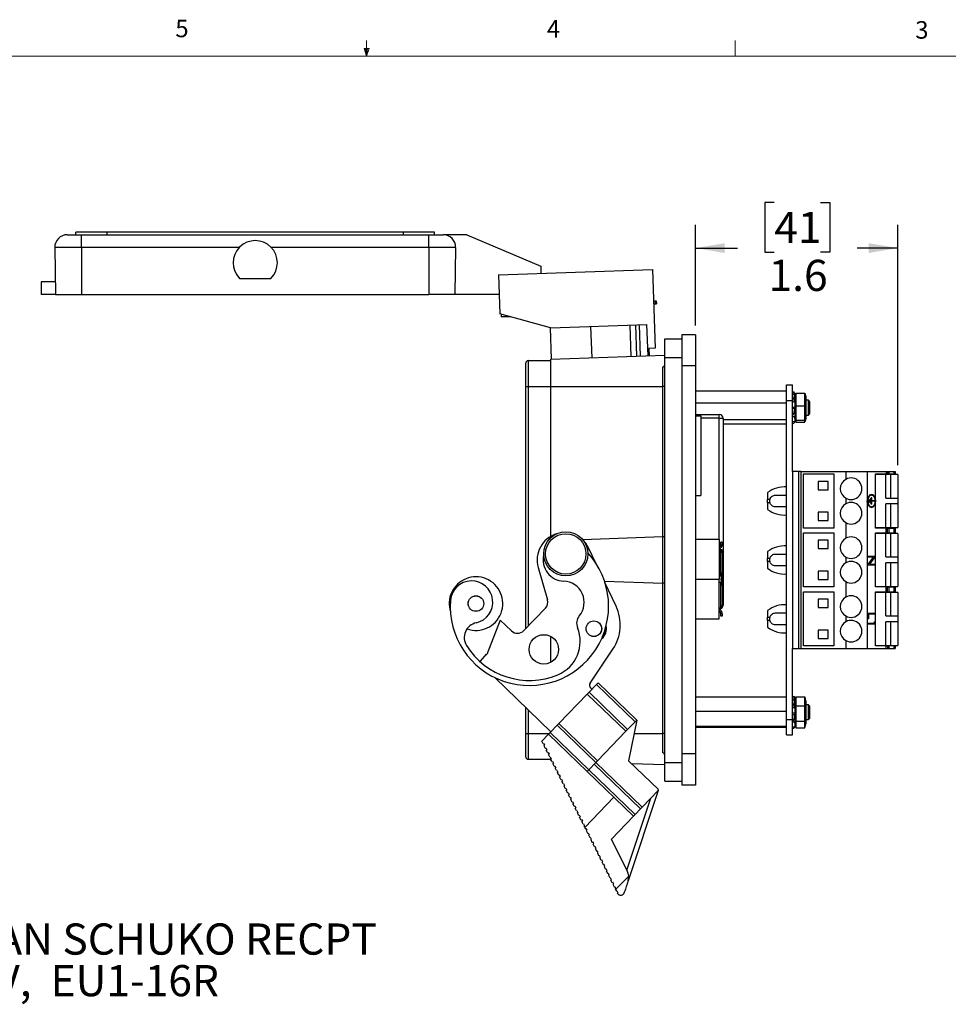
# Model space of a CAD drawing. Units: inches. Extents: x 0.4 to 16.8, y 0.2 to 10.8.
# Drawn here: x 6.6 to 11.6, y 5.6 to 10.8 of the extents above; entities that cross this region are included whole.
import ezdxf

# ---------------------------------------------------------------- set-up
doc = ezdxf.new("R2010")
doc.units = ezdxf.units.IN
doc.header["$MEASUREMENT"] = 0
doc.layers.add('FORMAT', color=7, linetype='Continuous')
doc.styles.add('SLDTEXTSTYLE0', font='TXT', dxfattribs={"width": 0.75})
doc.dimstyles.new('SLDDIMSTYLE3', dxfattribs={"dimtxt": 0.166667, "dimasz": 0.156, "dimexe": 0, "dimexo": 0.0625, "dimgap": 0.041667, "dimtad": 0, "dimtih": 1, "dimtoh": 1, "dimdec": 1, "dimlfac": 1.5, "dimrnd": 1e-09, "dimzin": 12, "dimdsep": 46, "dimtxsty": 'SLDTEXTSTYLE0', "dimsah": 1, "dimcen": 0.09, "dimadec": 0, "dimazin": 3, "dimtfac": 1, "dimtdec": 1, "dimtofl": 0, "dimtmove": 0, "dimatfit": 3, "dimfxl": 0, "dimfrac": 2, "dimtolj": 1, "dimtzin": 12, "dimarcsym": 0})

# ---------------------------------------------------------------- blocks, each defined once
blk = doc.blocks.new('SW_NOTE_5')
at = {"color": 0, "linetype": 'Continuous', "lineweight": 0, "char_height": 0.166667, "attachment_point": 1, "style": 'SLDTEXTSTYLE0'}
for s, insert in [('EUROPEAN SCHUKO RECPT', (0.0228, 0.0748)), ('16A, 250V,  EU1-16R', (0.0228, -0.1474))]:
    blk.add_mtext(s, dxfattribs=dict(at, insert=insert))
blk = doc.blocks.new('_D_7')
at = {"layer": 'FORMAT', "color": 7}
for p, q in [((10.6795, 9.8605), (10.6288, 9.8605)), ((10.6288, 9.8605), (10.6288, 9.5957)), ((10.9258, 9.8605), (10.9765, 9.8605)), ((10.9765, 9.8605), (10.9765, 9.5957)), ((10.2587, 9.204), (10.2587, 9.742)), ((11.3392, 8.4574), (11.3392, 9.742)), ((10.2587, 9.617), (10.4829, 9.617)), ((10.6288, 9.5957), (10.6795, 9.5957)), ((10.9765, 9.5957), (10.9258, 9.5957)), ((11.3392, 9.617), (11.1225, 9.617))]:
    blk.add_line(p, q, dxfattribs=at)
for points in [[(10.2587, 9.617), (10.4147, 9.591), (10.4147, 9.643)], [(11.3392, 9.617), (11.1832, 9.643), (11.1832, 9.591)]]:
    blk.add_solid(points, dxfattribs=at)
at = {"layer": 'FORMAT', "color": 7, "char_height": 0.16667, "attachment_point": 1, "style": 'SLDTEXTSTYLE0'}
for s, insert in [('41', (10.6795, 9.8105)), ('1.6', (10.6488, 9.5545))]:
    blk.add_mtext(s, dxfattribs=dict(at, insert=insert))

msp = doc.modelspace()

# ---------------------------------------------------------------- linework, layer by layer
at = {"color": 7, "linetype": 'Continuous', "lineweight": 18}
for p, q in [((8.501, 10.6421), (8.4878, 10.684)), ((8.5136, 10.684), (8.4878, 10.684)), ((8.494, 10.684), (8.501, 10.6421)), ((8.501, 10.6421), (8.501, 10.7269)), ((8.501, 10.6421), (8.5136, 10.684)), ((8.5059, 10.684), (8.501, 10.6421)), ((10.4698, 10.6421), (10.4698, 10.7269)), ((0.6263, 10.6421), (16.3763, 10.6421))]:
    msp.add_line(p, q, dxfattribs=at)
at = {"color": 7, "linetype": 'Continuous', "lineweight": 25}
for p, q in [((6.9012, 9.6884), (6.9776, 9.6884)), ((6.9472, 9.6884), (6.9472, 9.7017)), ((7.1139, 9.7017), (6.9472, 9.7017)), ((6.9776, 9.6206), (6.9776, 9.6884)), ((6.9776, 9.6884), (8.8336, 9.6884)), ((7.1139, 9.6884), (7.1139, 9.7017)), ((8.6972, 9.7017), (7.1139, 9.7017)), ((8.6972, 9.6884), (8.6972, 9.7017)), ((8.8639, 9.7017), (8.6972, 9.7017)), ((8.8336, 9.6206), (8.8336, 9.6884)), ((8.8336, 9.6884), (8.91, 9.6884)), ((8.8639, 9.6884), (8.8639, 9.7017)), ((9.0364, 9.6884), (8.91, 9.6884)), ((9.0364, 9.6884), (9.4322, 9.5204)), ((6.9776, 9.6206), (6.8345, 9.6206)), ((6.8345, 9.6206), (6.8389, 9.3684)), ((7.8204, 9.6206), (6.9776, 9.6206)), ((6.9776, 9.6206), (6.9776, 9.3684)), ((8.8336, 9.6206), (7.9907, 9.6206)), ((8.9766, 9.6206), (8.8336, 9.6206)), ((8.8336, 9.6206), (8.8336, 9.3684)), ((8.9766, 9.6206), (8.9722, 9.3684)), ((9.2058, 9.4733), (10.0287, 9.502)), ((9.2058, 9.4733), (9.2131, 9.2654)), ((9.4322, 9.5204), (9.4322, 9.4812)), ((10.0287, 9.502), (10.0433, 9.0823)), ((6.7616, 9.4364), (6.7616, 9.3684)), ((6.8377, 9.4364), (6.7616, 9.4364)), ((7.8216, 9.4551), (7.9896, 9.4551)), ((6.8389, 9.3684), (6.7616, 9.3684)), ((6.8389, 9.3684), (6.9776, 9.3684)), ((6.9776, 9.3684), (8.8336, 9.3684)), ((8.9722, 9.3684), (8.8336, 9.3684)), ((9.2095, 9.3684), (8.9722, 9.3684)), ((10.0345, 9.3354), (10.0422, 9.3357)), ((10.0351, 9.3188), (10.0427, 9.319)), ((10.0422, 9.3357), (10.0488, 9.3359)), ((10.0422, 9.3357), (10.0427, 9.319)), ((10.0427, 9.319), (10.0494, 9.3193)), ((10.0488, 9.3359), (10.0494, 9.3193)), ((9.4832, 9.1908), (9.2131, 9.2654)), ((9.2202, 9.2634), (9.2202, 9.2504)), ((9.2674, 9.2504), (9.2202, 9.2504)), ((9.4832, 9.1908), (9.9989, 9.2088)), ((9.9376, 9.2066), (9.9435, 9.0387)), ((9.9648, 9.0395), (9.9589, 9.2074)), ((10.0048, 9.0409), (9.9989, 9.2088)), ((9.4891, 9.0229), (9.4832, 9.1908)), ((9.7056, 9.0304), (9.6997, 9.1983)), ((9.9153, 9.0378), (9.9095, 9.2057)), ((10.0941, 9.0323), (10.0941, 9.1323)), ((10.0941, 9.1323), (10.1851, 9.1323)), ((10.2587, 9.154), (10.1851, 9.154)), ((10.1851, 9.154), (10.1851, 8.9873)), ((10.2587, 9.154), (10.2587, 8.9873)), ((10.0433, 9.0823), (10.0087, 9.081)), ((10.0087, 9.081), (10.0101, 9.0411)), ((9.3514, 8.8773), (9.3514, 9.0024)), ((9.3648, 9.0157), (9.3648, 8.8773)), ((9.3648, 9.0157), (9.4848, 9.0157)), ((9.4848, 9.0227), (10.0941, 9.044)), ((9.4848, 8.8773), (9.4848, 9.0227)), ((10.0941, 6.869), (10.0941, 9.0323)), ((10.0844, 8.8773), (10.0844, 8.9819)), ((10.2587, 8.9873), (10.1851, 8.9873)), ((10.1851, 8.9873), (10.1851, 6.914)), ((10.2587, 8.9873), (10.2587, 6.914)), ((9.3514, 8.8773), (9.3648, 8.8773)), ((9.3514, 7.5839), (9.3514, 8.8773)), ((9.3648, 8.8773), (9.4848, 8.8773)), ((9.4848, 8.8773), (10.0844, 8.8773)), ((9.4848, 8.0765), (9.4848, 8.8773)), ((10.0844, 8.0753), (10.0844, 8.8773)), ((10.0941, 8.8773), (10.0844, 8.8773)), ((10.7455, 8.8522), (10.2587, 8.8522)), ((10.7455, 8.8857), (10.7775, 8.8857)), ((10.7455, 8.8023), (10.7455, 8.8857)), ((10.7775, 8.8023), (10.7775, 8.8857)), ((10.7775, 8.851), (10.7835, 8.848)), ((10.7856, 8.8355), (10.7835, 8.848)), ((10.7895, 8.8355), (10.7895, 8.8394)), ((10.7953, 8.8412), (10.7953, 8.7749)), ((10.7953, 8.8412), (10.843, 8.8412)), ((10.7953, 8.8371), (10.7953, 8.8412)), ((10.843, 8.7749), (10.843, 8.8412)), ((10.843, 8.8412), (10.843, 8.8371)), ((10.7455, 8.7879), (10.2587, 8.7879)), ((10.7455, 7.099), (10.7455, 8.8023)), ((10.7455, 8.8023), (10.7775, 8.8023)), ((10.7895, 8.8355), (10.7775, 8.8355)), ((10.7775, 8.8097), (10.7835, 8.8164)), ((10.7775, 8.4231), (10.7775, 8.8023)), ((10.7879, 8.7967), (10.7835, 8.8164)), ((10.7895, 8.8157), (10.7895, 8.8355)), ((10.7895, 8.826), (10.7895, 8.7027)), ((10.7895, 8.8157), (10.7895, 8.766)), ((10.8488, 8.826), (10.8457, 8.8378)), ((10.8488, 8.826), (10.8488, 8.7027)), ((10.8628, 8.8037), (10.8488, 8.8037)), ((10.8702, 8.7963), (10.8628, 8.8037)), ((10.8628, 8.7922), (10.8628, 8.8037)), ((10.8628, 8.725), (10.8628, 8.7922)), ((10.8702, 8.787), (10.8702, 8.7963)), ((10.8702, 8.7323), (10.8702, 8.787)), ((10.7895, 8.766), (10.7775, 8.766)), ((10.7895, 8.7603), (10.7775, 8.7603)), ((10.7801, 8.7273), (10.7848, 8.7344)), ((10.7879, 8.7385), (10.7835, 8.7328)), ((10.7895, 8.766), (10.7895, 8.7603)), ((10.7895, 8.7603), (10.7895, 8.7147)), ((10.7953, 8.7749), (10.7953, 8.6981)), ((10.7953, 8.7749), (10.843, 8.7749)), ((10.843, 8.6981), (10.843, 8.7749)), ((10.2587, 8.7284), (10.3852, 8.7284)), ((10.2587, 8.7206), (10.2874, 8.7206)), ((10.2874, 8.7206), (10.2874, 8.2952)), ((10.3852, 8.7075), (10.3852, 8.7284)), ((10.3852, 8.7075), (10.4061, 8.7075)), ((10.4061, 8.7075), (10.4061, 7.8512)), ((10.7455, 8.7001), (10.4061, 8.7001)), ((10.7775, 8.723), (10.7835, 8.7328)), ((10.7895, 8.7147), (10.7775, 8.7147)), ((10.7895, 8.6892), (10.7775, 8.6892)), ((10.7775, 8.6776), (10.7835, 8.6806)), ((10.7895, 8.7147), (10.7895, 8.6892)), ((10.7895, 8.7027), (10.7927, 8.6908)), ((10.7953, 8.6981), (10.843, 8.6981)), ((10.7953, 8.6981), (10.7953, 8.6874)), ((10.7953, 8.6874), (10.843, 8.6874)), ((10.843, 8.6874), (10.843, 8.6981)), ((10.8457, 8.6908), (10.8488, 8.7027)), ((10.8488, 8.725), (10.8628, 8.725)), ((10.8628, 8.725), (10.8702, 8.7323)), ((10.7455, 8.6765), (10.4061, 8.6765)), ((10.7775, 8.4231), (10.7775, 7.4782)), ((10.809, 8.4231), (10.7775, 8.4231)), ((10.809, 8.4231), (10.809, 7.4782)), ((10.8221, 8.4231), (10.809, 8.4231)), ((10.8221, 8.4231), (10.8221, 7.4782)), ((10.8221, 8.4231), (11.061, 8.4231)), ((11.061, 8.4231), (11.061, 8.3813)), ((11.061, 8.4231), (11.1764, 8.4231)), ((11.1764, 8.4231), (11.1764, 8.2656)), ((11.1764, 8.4231), (11.2779, 8.4231)), ((11.2779, 8.4231), (11.2779, 8.41)), ((11.2779, 8.4231), (11.284, 8.4231)), ((11.284, 8.4231), (11.284, 8.41)), ((11.284, 8.4231), (11.2917, 8.4231)), ((11.2917, 8.4231), (11.2917, 8.41)), ((11.2917, 8.4231), (11.3184, 8.4231)), ((11.3184, 8.4231), (11.3184, 8.41)), ((11.3184, 8.4231), (11.326, 8.4231)), ((11.326, 8.4231), (11.326, 8.41)), ((10.8352, 8.1213), (10.8352, 8.41)), ((10.8352, 8.41), (10.998, 8.41)), ((10.9665, 8.3706), (10.914, 8.3706)), ((10.914, 8.3706), (10.914, 8.326)), ((10.9665, 8.326), (10.9665, 8.3706)), ((10.998, 8.41), (10.998, 8.1213)), ((11.2211, 8.41), (11.2779, 8.41)), ((11.2211, 8.2709), (11.2211, 8.41)), ((11.2762, 8.4074), (11.2211, 8.4074)), ((11.2762, 8.2814), (11.2762, 8.4074)), ((11.3024, 8.4074), (11.2762, 8.4074)), ((11.2779, 8.41), (11.284, 8.41)), ((11.284, 8.41), (11.284, 8.4074)), ((11.284, 8.41), (11.2917, 8.41)), ((11.2917, 8.41), (11.3184, 8.41)), ((11.293, 8.41), (11.293, 8.4074)), ((11.3024, 8.2814), (11.3024, 8.4074)), ((11.3392, 8.4074), (11.3024, 8.4074)), ((11.3184, 8.41), (11.326, 8.41)), ((11.3392, 8.4074), (11.3392, 8.2814)), ((10.914, 8.326), (10.9665, 8.326)), ((10.2587, 8.2952), (10.2874, 8.2952)), ((10.6436, 8.3103), (10.6436, 8.2748)), ((10.6436, 8.2748), (10.6555, 8.2748)), ((10.6436, 8.2564), (10.6436, 8.2748)), ((11.061, 8.2812), (11.061, 8.25)), ((11.1764, 8.2656), (11.1764, 7.4782)), ((11.1872, 8.2611), (11.1872, 8.2701)), ((11.1875, 8.2701), (11.1872, 8.2701)), ((11.1875, 8.2611), (11.1872, 8.2611)), ((11.1875, 8.2611), (11.1875, 8.2701)), ((11.1896, 8.2701), (11.1875, 8.2701)), ((11.1896, 8.2611), (11.1875, 8.2611)), ((11.1896, 8.2611), (11.1896, 8.2701)), ((11.1919, 8.2559), (11.1919, 8.2754)), ((11.1922, 8.2754), (11.1919, 8.2754)), ((11.1922, 8.2559), (11.1922, 8.2754)), ((11.1943, 8.2754), (11.1922, 8.2754)), ((11.1943, 8.2559), (11.1943, 8.2754)), ((11.1975, 8.2479), (11.1975, 8.2834)), ((11.1978, 8.2834), (11.1975, 8.2834)), ((11.1999, 8.2834), (11.1978, 8.2834)), ((11.1978, 8.2479), (11.1978, 8.2834)), ((11.199, 8.3003), (11.1987, 8.3003)), ((11.1999, 8.2479), (11.1999, 8.2834)), ((11.2019, 8.264), (11.2019, 8.2673)), ((11.2022, 8.2673), (11.2019, 8.2673)), ((11.2022, 8.264), (11.2019, 8.264)), ((11.2022, 8.264), (11.2022, 8.2673)), ((11.2139, 8.2673), (11.2022, 8.2673)), ((11.2139, 8.264), (11.2022, 8.264)), ((11.2139, 8.264), (11.2139, 8.2673)), ((11.2211, 8.1213), (11.2211, 8.2604)), ((11.2762, 8.2814), (11.3024, 8.2814)), ((11.3024, 8.2814), (11.3392, 8.2814)), ((11.3392, 8.2814), (11.3392, 8.2499)), ((10.6436, 8.2564), (10.6436, 8.221)), ((10.6555, 8.2564), (10.6436, 8.2564)), ((11.1922, 8.2559), (11.1919, 8.2559)), ((11.1943, 8.2559), (11.1922, 8.2559)), ((11.1978, 8.2479), (11.1975, 8.2479)), ((11.1999, 8.2479), (11.1978, 8.2479)), ((11.1987, 8.2309), (11.199, 8.2309)), ((11.2762, 8.1239), (11.2762, 8.2499)), ((11.3024, 8.2499), (11.2762, 8.2499)), ((11.3024, 8.1239), (11.3024, 8.2499)), ((11.3392, 8.2499), (11.3024, 8.2499)), ((11.3392, 8.2499), (11.3392, 8.1239)), ((10.9665, 8.2053), (10.914, 8.2053)), ((10.914, 8.2053), (10.914, 8.1606)), ((10.914, 8.1606), (10.9665, 8.1606)), ((10.9665, 8.1606), (10.9665, 8.2053)), ((10.998, 8.1213), (10.8352, 8.1213)), ((11.061, 8.15), (11.061, 8.0663)), ((11.2211, 8.1239), (11.2762, 8.1239)), ((11.2779, 8.1213), (11.2211, 8.1213)), ((11.2762, 8.1239), (11.3024, 8.1239)), ((11.2779, 8.095), (11.2779, 8.1213)), ((11.2779, 8.1213), (11.284, 8.1213)), ((11.284, 8.1239), (11.284, 8.1213)), ((11.284, 8.095), (11.284, 8.1213)), ((11.284, 8.1213), (11.2917, 8.1213)), ((11.2917, 8.1213), (11.2917, 8.095)), ((11.2917, 8.1213), (11.3184, 8.1213)), ((11.293, 8.1239), (11.293, 8.1213)), ((11.3024, 8.1239), (11.3392, 8.1239)), ((11.3184, 8.1213), (11.3184, 8.095)), ((11.3184, 8.1213), (11.326, 8.1213)), ((11.326, 8.1213), (11.326, 8.095)), ((9.6543, 8.0603), (10.0844, 8.0753)), ((10.0844, 8.0753), (10.0941, 8.0757)), ((10.0844, 7.826), (10.0844, 8.0753)), ((10.3856, 8.0599), (10.2587, 8.0599)), ((10.3856, 8.0599), (10.3856, 7.8482)), ((10.8352, 7.8063), (10.8352, 8.095)), ((10.8352, 8.095), (10.998, 8.095)), ((10.9665, 8.0557), (10.914, 8.0557)), ((10.914, 8.0557), (10.914, 8.011)), ((10.9665, 8.011), (10.9665, 8.0557)), ((10.998, 8.095), (10.998, 7.8063)), ((11.2211, 8.095), (11.2779, 8.095)), ((11.2211, 7.8063), (11.2211, 8.095)), ((11.2762, 8.0924), (11.2211, 8.0924)), ((11.2762, 7.9664), (11.2762, 8.0924)), ((11.3024, 8.0924), (11.2762, 8.0924)), ((11.2779, 8.095), (11.284, 8.095)), ((11.284, 8.095), (11.284, 8.0924)), ((11.284, 8.095), (11.2917, 8.095)), ((11.2917, 8.095), (11.3184, 8.095)), ((11.293, 8.095), (11.293, 8.0924)), ((11.3024, 7.9664), (11.3024, 8.0924)), ((11.3392, 8.0924), (11.3024, 8.0924)), ((11.3184, 8.095), (11.326, 8.095)), ((11.3392, 8.0924), (11.3392, 7.9664)), ((9.7263, 7.9329), (9.689, 8.0124)), ((10.393, 8.0044), (10.3856, 8.0044)), ((10.393, 8.0333), (10.393, 8.0464)), ((10.4009, 8.0464), (10.393, 8.0464)), ((10.393, 8.028), (10.393, 8.0333)), ((10.4009, 8.0333), (10.393, 8.0333)), ((10.393, 7.9913), (10.393, 8.0044)), ((10.4009, 8.0044), (10.393, 8.0044)), ((10.4009, 8.0464), (10.4009, 8.0333)), ((10.4009, 8.028), (10.4009, 8.0333)), ((10.4009, 7.9913), (10.4009, 8.0044)), ((10.914, 8.011), (10.9665, 8.011)), ((10.393, 7.8797), (10.393, 7.9913)), ((10.4009, 7.9913), (10.393, 7.9913)), ((10.4009, 7.9913), (10.4009, 7.8797)), ((10.6436, 7.9953), (10.6436, 7.9599)), ((10.6436, 7.9599), (10.6555, 7.9599)), ((10.6436, 7.9415), (10.6436, 7.9599)), ((11.061, 7.9663), (11.061, 7.9351)), ((11.1786, 7.9652), (11.1786, 7.9708)), ((11.1788, 7.9708), (11.1786, 7.9708)), ((11.1786, 7.924), (11.2101, 7.9652)), ((11.1788, 7.9652), (11.1786, 7.9652)), ((11.1788, 7.9652), (11.1788, 7.9708)), ((11.1788, 7.9708), (11.219, 7.9708)), ((11.1788, 7.924), (11.2104, 7.9652)), ((11.2104, 7.9652), (11.1788, 7.9652)), ((11.219, 7.9696), (11.1874, 7.9283)), ((11.219, 7.9708), (11.219, 7.9696)), ((11.2762, 7.9664), (11.3024, 7.9664)), ((11.3024, 7.9664), (11.3392, 7.9664)), ((11.3392, 7.9664), (11.3392, 7.9349)), ((9.4178, 7.9103), (9.4676, 7.7379)), ((10.6436, 7.9415), (10.6436, 7.9061)), ((10.6555, 7.9415), (10.6436, 7.9415)), ((11.1786, 7.9227), (11.1786, 7.924)), ((11.1788, 7.924), (11.1786, 7.924)), ((11.1788, 7.9227), (11.1786, 7.9227)), ((11.1788, 7.9227), (11.1788, 7.924)), ((11.219, 7.9227), (11.1788, 7.9227)), ((11.1874, 7.9283), (11.219, 7.9283)), ((11.219, 7.9283), (11.219, 7.9227)), ((11.2762, 7.8089), (11.2762, 7.9349)), ((11.3024, 7.9349), (11.2762, 7.9349)), ((11.3024, 7.8089), (11.3024, 7.9349)), ((11.3392, 7.9349), (11.3024, 7.9349)), ((11.3392, 7.9349), (11.3392, 7.8089)), ((10.2587, 7.8482), (10.3856, 7.8482)), ((10.3856, 7.8666), (10.393, 7.8666)), ((10.3856, 7.6366), (10.3856, 7.8482)), ((10.4009, 7.8797), (10.393, 7.8797)), ((10.393, 7.8666), (10.393, 7.8797)), ((10.393, 7.8666), (10.4009, 7.8666)), ((10.3948, 7.8666), (10.3948, 7.8299)), ((10.3952, 7.8514), (10.3948, 7.8514)), ((10.3952, 7.8429), (10.3948, 7.8429)), ((10.3952, 7.8429), (10.3952, 7.8514)), ((10.4009, 7.8485), (10.3952, 7.8485)), ((10.3952, 7.848), (10.4009, 7.848)), ((10.4009, 7.8666), (10.4009, 7.8797)), ((10.4009, 7.8666), (10.4009, 7.8485)), ((10.4009, 7.848), (10.4009, 7.8299)), ((10.4061, 7.8512), (10.4061, 7.7088)), ((10.9665, 7.8903), (10.914, 7.8903)), ((10.914, 7.8903), (10.914, 7.8457)), ((10.914, 7.8457), (10.9665, 7.8457)), ((10.9665, 7.8457), (10.9665, 7.8903)), ((9.7724, 7.8369), (10.0844, 7.826)), ((9.8342, 7.7031), (9.7746, 7.83)), ((10.0941, 7.8257), (10.0844, 7.826)), ((10.0844, 7.024), (10.0844, 7.826)), ((10.393, 7.8299), (10.3856, 7.8299)), ((10.4009, 7.8299), (10.393, 7.8299)), ((10.393, 7.8167), (10.393, 7.8299)), ((10.393, 7.7052), (10.393, 7.8167)), ((10.4009, 7.8167), (10.393, 7.8167)), ((10.4009, 7.8167), (10.4009, 7.8299)), ((10.4009, 7.8167), (10.4009, 7.7052)), ((10.998, 7.8063), (10.8352, 7.8063)), ((11.061, 7.8351), (11.061, 7.7513)), ((11.2211, 7.8089), (11.2762, 7.8089)), ((11.2779, 7.8063), (11.2211, 7.8063)), ((11.2762, 7.8089), (11.3024, 7.8089)), ((11.2779, 7.7801), (11.2779, 7.8063)), ((11.2779, 7.8063), (11.284, 7.8063)), ((11.284, 7.8089), (11.284, 7.8063)), ((11.284, 7.7801), (11.284, 7.8063)), ((11.284, 7.8063), (11.2917, 7.8063)), ((11.2917, 7.8063), (11.2917, 7.7801)), ((11.2917, 7.8063), (11.3184, 7.8063)), ((11.293, 7.8089), (11.293, 7.8063)), ((11.3024, 7.8089), (11.3392, 7.8089)), ((11.3184, 7.8063), (11.3184, 7.7801)), ((11.3184, 7.8063), (11.326, 7.8063)), ((11.326, 7.8063), (11.326, 7.7801)), ((10.8352, 7.4914), (10.8352, 7.7801)), ((10.8352, 7.7801), (10.998, 7.7801)), ((10.9665, 7.7407), (10.914, 7.7407)), ((10.914, 7.7407), (10.914, 7.6961)), ((10.9665, 7.6961), (10.9665, 7.7407)), ((10.998, 7.7801), (10.998, 7.4914)), ((11.2211, 7.7801), (11.2779, 7.7801)), ((11.2211, 7.4914), (11.2211, 7.7801)), ((11.2762, 7.7774), (11.2211, 7.7774)), ((11.2762, 7.6515), (11.2762, 7.7774)), ((11.3024, 7.7774), (11.2762, 7.7774)), ((11.2779, 7.7801), (11.284, 7.7801)), ((11.284, 7.7801), (11.284, 7.7774)), ((11.284, 7.7801), (11.2917, 7.7801)), ((11.2917, 7.7801), (11.3184, 7.7801)), ((11.293, 7.7801), (11.293, 7.7774)), ((11.3024, 7.6515), (11.3024, 7.7774)), ((11.3392, 7.7774), (11.3024, 7.7774)), ((11.3184, 7.7801), (11.326, 7.7801)), ((11.3392, 7.7774), (11.3392, 7.6515)), ((9.4564, 7.6925), (9.3408, 7.5729)), ((10.393, 7.6921), (10.3856, 7.6921)), ((10.4009, 7.7052), (10.393, 7.7052)), ((10.393, 7.6921), (10.393, 7.7052)), ((10.4009, 7.6921), (10.393, 7.6921)), ((10.4009, 7.6921), (10.4009, 7.7052)), ((10.914, 7.6961), (10.9665, 7.6961)), ((9.2154, 7.6291), (9.1428, 7.4456)), ((9.2748, 7.5717), (9.2154, 7.6291)), ((10.2587, 7.6366), (10.3856, 7.6366)), ((10.393, 7.6632), (10.393, 7.6685)), ((10.393, 7.6501), (10.393, 7.6632)), ((10.4009, 7.6632), (10.393, 7.6632)), ((10.4009, 7.6501), (10.393, 7.6501)), ((10.4009, 7.6632), (10.4009, 7.6685)), ((10.4009, 7.6632), (10.4009, 7.6501)), ((10.6436, 7.6803), (10.6436, 7.6449)), ((10.6436, 7.6449), (10.6555, 7.6449)), ((10.6436, 7.6265), (10.6436, 7.6449)), ((11.061, 7.6513), (11.061, 7.6201)), ((11.1786, 7.6368), (11.1786, 7.6664)), ((11.1788, 7.6664), (11.1786, 7.6664)), ((11.1788, 7.6368), (11.1786, 7.6368)), ((11.1788, 7.6368), (11.1788, 7.6664)), ((11.1788, 7.6664), (11.219, 7.6664)), ((11.183, 7.6368), (11.1788, 7.6368)), ((11.219, 7.6608), (11.183, 7.6608)), ((11.183, 7.6608), (11.183, 7.6368)), ((11.219, 7.6664), (11.219, 7.6608)), ((11.2762, 7.6515), (11.3024, 7.6515)), ((11.3024, 7.6515), (11.3392, 7.6515)), ((11.3392, 7.6515), (11.3392, 7.62)), ((10.6436, 7.6265), (10.6436, 7.5911)), ((10.6555, 7.6265), (10.6436, 7.6265)), ((11.1786, 7.6071), (11.1786, 7.6127)), ((11.1788, 7.6127), (11.1786, 7.6127)), ((11.1788, 7.6071), (11.1786, 7.6071)), ((11.1788, 7.6071), (11.1788, 7.6127)), ((11.1788, 7.6127), (11.2149, 7.6127)), ((11.219, 7.6071), (11.1788, 7.6071)), ((11.2146, 7.6127), (11.2146, 7.6223)), ((11.2149, 7.6223), (11.2146, 7.6223)), ((11.2149, 7.6127), (11.2149, 7.6223)), ((11.2149, 7.6223), (11.219, 7.6187)), ((11.219, 7.6187), (11.219, 7.6071)), ((11.2762, 7.494), (11.2762, 7.62)), ((11.3024, 7.62), (11.2762, 7.62)), ((11.3024, 7.494), (11.3024, 7.62)), ((11.3392, 7.62), (11.3024, 7.62)), ((11.3392, 7.62), (11.3392, 7.494)), ((9.4848, 7.4031), (9.4848, 7.5421)), ((10.9665, 7.5753), (10.914, 7.5753)), ((10.914, 7.5753), (10.914, 7.5307)), ((10.914, 7.5307), (10.9665, 7.5307)), ((10.9665, 7.5307), (10.9665, 7.5753)), ((9.6949, 7.2931), (9.8165, 7.4735)), ((10.7775, 7.4782), (10.809, 7.4782)), ((10.7775, 7.099), (10.7775, 7.4782)), ((10.809, 7.4782), (10.8221, 7.4782)), ((10.8221, 7.4782), (11.061, 7.4782)), ((10.998, 7.4914), (10.8352, 7.4914)), ((11.061, 7.5201), (11.061, 7.4782)), ((11.061, 7.4782), (11.1764, 7.4782)), ((11.1764, 7.4782), (11.2779, 7.4782)), ((11.2211, 7.494), (11.2762, 7.494)), ((11.2779, 7.4914), (11.2211, 7.4914)), ((11.2762, 7.494), (11.3024, 7.494)), ((11.2779, 7.4782), (11.2779, 7.4914)), ((11.284, 7.4914), (11.2779, 7.4914)), ((11.2779, 7.4782), (11.284, 7.4782)), ((11.284, 7.494), (11.284, 7.4914)), ((11.284, 7.4914), (11.284, 7.4782)), ((11.284, 7.4914), (11.2917, 7.4914)), ((11.284, 7.4782), (11.2917, 7.4782)), ((11.2917, 7.4914), (11.2917, 7.4782)), ((11.3184, 7.4914), (11.2917, 7.4914)), ((11.2917, 7.4782), (11.3184, 7.4782)), ((11.293, 7.494), (11.293, 7.4914)), ((11.3024, 7.494), (11.3392, 7.494)), ((11.3184, 7.4914), (11.3184, 7.4782)), ((11.326, 7.4914), (11.3184, 7.4914)), ((11.3184, 7.4782), (11.326, 7.4782)), ((11.326, 7.4914), (11.326, 7.4782)), ((9.1392, 7.4466), (9.1082, 7.4105)), ((9.1407, 7.4451), (9.1392, 7.4466)), ((9.1861, 7.3222), (9.4857, 7.0329)), ((9.6895, 7.2439), (9.7289, 7.2847)), ((9.7052, 7.2602), (9.6976, 7.2675)), ((9.7289, 7.2847), (9.7381, 7.2942)), ((9.9351, 7.0855), (9.7289, 7.2847)), ((9.7381, 7.2942), (9.9443, 7.0951)), ((9.6802, 7.2343), (9.5283, 7.077)), ((9.6802, 7.2343), (9.6895, 7.2439)), ((9.8864, 7.0352), (9.6802, 7.2343)), ((9.6895, 7.2439), (9.8957, 7.0448)), ((10.7455, 7.2179), (10.2587, 7.2179)), ((10.7775, 7.2234), (10.7835, 7.2215)), ((10.7868, 7.2019), (10.7835, 7.2215)), ((10.7943, 7.2168), (10.7895, 7.1987)), ((10.7895, 7.2019), (10.7895, 7.2164)), ((10.7953, 7.2165), (10.7953, 7.22)), ((10.7953, 7.22), (10.7953, 7.1718)), ((10.7953, 7.22), (10.843, 7.22)), ((10.843, 7.1718), (10.843, 7.22)), ((10.843, 7.22), (10.843, 7.2165)), ((10.8488, 7.1987), (10.844, 7.2168)), ((9.3514, 7.024), (9.3514, 7.1626)), ((10.7895, 7.2019), (10.7775, 7.2019)), ((10.7775, 7.1728), (10.7835, 7.1804)), ((10.7879, 7.1631), (10.7835, 7.1804)), ((10.7895, 7.1845), (10.7895, 7.2019)), ((10.7895, 7.1987), (10.7895, 7.0754)), ((10.7895, 7.1845), (10.7895, 7.1314)), ((10.7953, 7.1718), (10.7953, 7.0889)), ((10.7953, 7.1718), (10.843, 7.1718)), ((10.843, 7.0889), (10.843, 7.1718)), ((10.8488, 7.1987), (10.8488, 7.0754)), ((10.8628, 7.1764), (10.8488, 7.1764)), ((10.8702, 7.169), (10.8628, 7.1764)), ((10.8628, 7.1584), (10.8628, 7.1764)), ((10.8628, 7.0977), (10.8628, 7.1584)), ((10.8702, 7.1544), (10.8702, 7.169)), ((10.7455, 7.1416), (10.2587, 7.1416)), ((10.7895, 7.1314), (10.7775, 7.1314)), ((10.7895, 7.1225), (10.7775, 7.1225)), ((10.7879, 7.1048), (10.7835, 7.0959)), ((10.7895, 7.1314), (10.7895, 7.1225)), ((10.7895, 7.1195), (10.7895, 7.0839)), ((10.8628, 7.0977), (10.8702, 7.105)), ((10.8702, 7.105), (10.8702, 7.1544)), ((9.482, 7.029), (9.5191, 7.0674)), ((9.5191, 7.0674), (9.5283, 7.077)), ((9.7253, 6.8683), (9.5191, 7.0674)), ((9.7345, 6.8779), (9.5283, 7.077)), ((9.8957, 7.0448), (9.9351, 7.0855)), ((9.9443, 7.0951), (9.901, 6.8775)), ((9.9443, 7.0951), (9.9351, 7.0855)), ((10.7455, 7.0607), (10.2587, 7.0607)), ((10.7455, 7.0561), (10.2587, 7.0561)), ((10.7455, 7.099), (10.7775, 7.099)), ((10.7455, 7.0157), (10.7455, 7.099)), ((10.7775, 7.0157), (10.7775, 7.099)), ((10.7775, 7.0865), (10.7835, 7.0959)), ((10.7895, 7.0839), (10.7775, 7.0839)), ((10.7895, 7.0577), (10.7775, 7.0577)), ((10.7775, 7.0507), (10.7835, 7.0525)), ((10.7895, 7.0839), (10.7895, 7.0577)), ((10.7895, 7.0754), (10.7943, 7.0573)), ((10.7953, 7.0889), (10.7953, 7.0541)), ((10.7953, 7.0889), (10.843, 7.0889)), ((10.7953, 7.0541), (10.843, 7.0541)), ((10.843, 7.0541), (10.843, 7.0889)), ((10.844, 7.0573), (10.8488, 7.0754)), ((10.8488, 7.0977), (10.8628, 7.0977)), ((9.3514, 6.8989), (9.3514, 7.024)), ((9.3514, 7.024), (9.3648, 7.024)), ((9.3648, 7.024), (9.3648, 6.8856)), ((9.4371, 6.9825), (9.4728, 7.0195)), ((9.4728, 7.0195), (9.482, 7.029)), ((9.679, 6.8203), (9.4728, 7.0195)), ((9.482, 7.029), (9.6882, 6.8299)), ((9.4848, 7.0319), (9.4848, 7.0338)), ((9.7345, 6.8779), (9.8864, 7.0352)), ((9.8957, 7.0448), (9.8864, 7.0352)), ((10.0844, 6.9194), (10.0844, 7.024)), ((10.0941, 7.024), (10.0844, 7.024)), ((10.7455, 7.0157), (10.7775, 7.0157)), ((9.4439, 6.9688), (9.4371, 6.9825)), ((9.4439, 6.9688), (9.4469, 6.9703)), ((9.4469, 6.9703), (9.452, 6.9601)), ((9.452, 6.9601), (9.449, 6.9587)), ((9.4558, 6.9449), (9.449, 6.9587)), ((9.4558, 6.9449), (9.4588, 6.9464)), ((9.4588, 6.9464), (9.4638, 6.9363)), ((9.4638, 6.9363), (9.4608, 6.9348)), ((9.4677, 6.921), (9.4608, 6.9348)), ((9.4677, 6.921), (9.4707, 6.9225)), ((9.4707, 6.9225), (9.4757, 6.9124)), ((9.4757, 6.9124), (9.4727, 6.9109)), ((9.4795, 6.8972), (9.4727, 6.9109)), ((9.4795, 6.8972), (9.4825, 6.8986)), ((9.4825, 6.8986), (9.4876, 6.8885)), ((9.4848, 6.8786), (9.4848, 6.8942)), ((10.2587, 6.914), (10.1851, 6.914)), ((10.1851, 6.914), (10.1851, 6.7473)), ((10.2587, 6.914), (10.2587, 6.7473)), ((9.3648, 6.8856), (9.4848, 6.8856)), ((9.4876, 6.8885), (9.4846, 6.887)), ((9.4914, 6.8733), (9.4846, 6.887)), ((9.4848, 6.8786), (9.4888, 6.8785)), ((9.4914, 6.8733), (9.4944, 6.8748)), ((9.4944, 6.8748), (9.4994, 6.8646)), ((9.4994, 6.8646), (9.4964, 6.8631)), ((9.5033, 6.8494), (9.4964, 6.8631)), ((9.5033, 6.8494), (9.5063, 6.8509)), ((9.5063, 6.8509), (9.5113, 6.8407)), ((9.5113, 6.8407), (9.5083, 6.8393)), ((9.5151, 6.8255), (9.5083, 6.8393)), ((9.6882, 6.8299), (9.7253, 6.8683)), ((9.9644, 6.6207), (9.717, 6.8596)), ((9.7345, 6.8779), (9.7253, 6.8683)), ((9.7262, 6.8692), (9.9737, 6.6303)), ((9.901, 6.8775), (10.0607, 6.7233)), ((9.9154, 6.8636), (10.0941, 6.8573)), ((10.0941, 6.769), (10.0941, 6.869)), ((9.5151, 6.8255), (9.5181, 6.827)), ((9.5181, 6.827), (9.5232, 6.8169)), ((9.5232, 6.8169), (9.5202, 6.8154)), ((9.527, 6.8016), (9.5202, 6.8154)), ((9.527, 6.8016), (9.53, 6.8031)), ((9.53, 6.8031), (9.535, 6.793)), ((9.535, 6.793), (9.5321, 6.7915)), ((9.5389, 6.7778), (9.5321, 6.7915)), ((9.6882, 6.8299), (9.679, 6.8203)), ((9.9264, 6.5814), (9.679, 6.8203)), ((9.6882, 6.8299), (9.9357, 6.5909)), ((9.5389, 6.7778), (9.5419, 6.7792)), ((9.5419, 6.7792), (9.5469, 6.7691)), ((9.5469, 6.7691), (9.5439, 6.7676)), ((9.5507, 6.7539), (9.5439, 6.7676)), ((9.5507, 6.7539), (9.5537, 6.7554)), ((9.5537, 6.7554), (9.5588, 6.7452)), ((9.5588, 6.7452), (9.5558, 6.7437)), ((9.5626, 6.73), (9.5558, 6.7437)), ((10.0941, 6.769), (10.1851, 6.769)), ((10.2587, 6.7473), (10.1851, 6.7473)), ((9.5626, 6.73), (9.5656, 6.7315)), ((9.5656, 6.7315), (9.5706, 6.7213)), ((9.5706, 6.7213), (9.5677, 6.7198)), ((9.5745, 6.7061), (9.5677, 6.7198)), ((9.5745, 6.7061), (9.5775, 6.7076)), ((9.5775, 6.7076), (9.5825, 6.6975)), ((9.5825, 6.6975), (9.5795, 6.696)), ((9.5863, 6.6822), (9.5795, 6.696)), ((9.5863, 6.6822), (9.5893, 6.6837)), ((9.5893, 6.6837), (9.5944, 6.6736)), ((9.822, 6.6823), (9.6664, 6.5212)), ((10.0592, 6.7189), (9.8983, 6.2356)), ((10.0592, 6.7189), (9.9737, 6.6303)), ((10.0592, 6.7189), (10.0607, 6.7233)), ((9.5944, 6.6736), (9.5914, 6.6721)), ((9.5982, 6.6584), (9.5914, 6.6721)), ((9.5982, 6.6584), (9.6012, 6.6598)), ((9.6012, 6.6598), (9.6062, 6.6497)), ((9.6062, 6.6497), (9.6033, 6.6482)), ((9.6101, 6.6345), (9.6033, 6.6482)), ((9.6101, 6.6345), (9.6131, 6.636)), ((9.6131, 6.636), (9.6181, 6.6258)), ((9.8914, 6.293), (10.0195, 6.6778)), ((9.9737, 6.6303), (9.9644, 6.6207)), ((9.6181, 6.6258), (9.6151, 6.6243)), ((9.622, 6.6106), (9.6151, 6.6243)), ((9.622, 6.6106), (9.6249, 6.6121)), ((9.6249, 6.6121), (9.63, 6.6019)), ((9.63, 6.6019), (9.627, 6.6004)), ((9.6338, 6.5867), (9.627, 6.6004)), ((9.6338, 6.5867), (9.6368, 6.5882)), ((9.6368, 6.5882), (9.6418, 6.5781)), ((9.6418, 6.5781), (9.6389, 6.5766)), ((9.6457, 6.5628), (9.6389, 6.5766)), ((9.8087, 6.4595), (9.9264, 6.5814)), ((9.9357, 6.5909), (9.9264, 6.5814)), ((9.9357, 6.5909), (9.9644, 6.6207)), ((9.6457, 6.5628), (9.6487, 6.5643)), ((9.6487, 6.5643), (9.6537, 6.5542)), ((9.6537, 6.5542), (9.6507, 6.5527)), ((9.6576, 6.539), (9.6507, 6.5527)), ((9.6576, 6.539), (9.6605, 6.5404)), ((9.6605, 6.5404), (9.6656, 6.5303)), ((9.6656, 6.5303), (9.6626, 6.5288)), ((9.6664, 6.5212), (9.6626, 6.5288)), ((9.6664, 6.5212), (9.6694, 6.5151)), ((9.6694, 6.5151), (9.6724, 6.5166)), ((9.6724, 6.5166), (9.6775, 6.5064)), ((9.6775, 6.5064), (9.6745, 6.5049)), ((9.6745, 6.5049), (9.6813, 6.4912)), ((9.6813, 6.4912), (9.6843, 6.4927)), ((9.6843, 6.4927), (9.6893, 6.4825)), ((9.6893, 6.4825), (9.6863, 6.481)), ((9.6863, 6.481), (9.6932, 6.4673)), ((9.6932, 6.4673), (9.6961, 6.4688)), ((9.6961, 6.4688), (9.7012, 6.4587)), ((9.7012, 6.4587), (9.6982, 6.4572)), ((9.6982, 6.4572), (9.705, 6.4434)), ((9.705, 6.4434), (9.708, 6.4449)), ((9.708, 6.4449), (9.7131, 6.4348)), ((9.7131, 6.4348), (9.7101, 6.4333)), ((9.7101, 6.4333), (9.7169, 6.4196)), ((9.7169, 6.4196), (9.7199, 6.421)), ((9.7199, 6.421), (9.7249, 6.4109)), ((9.8948, 6.2863), (9.8087, 6.4595)), ((9.7249, 6.4109), (9.7219, 6.4094)), ((9.7219, 6.4094), (9.7288, 6.3957)), ((9.7288, 6.3957), (9.7318, 6.3972)), ((9.7318, 6.3972), (9.7368, 6.387)), ((9.7368, 6.387), (9.7338, 6.3855)), ((9.7338, 6.3855), (9.7406, 6.3718)), ((9.7406, 6.3718), (9.7436, 6.3733)), ((9.7436, 6.3733), (9.7487, 6.3631)), ((9.7487, 6.3631), (9.7457, 6.3616)), ((9.7457, 6.3616), (9.7525, 6.3479)), ((9.7525, 6.3479), (9.7555, 6.3494)), ((9.7555, 6.3494), (9.7605, 6.3393)), ((9.7605, 6.3393), (9.7575, 6.3378)), ((9.7575, 6.3378), (9.7644, 6.324)), ((9.7644, 6.324), (9.7674, 6.3255)), ((9.7674, 6.3255), (9.7724, 6.3154)), ((9.7724, 6.3154), (9.7694, 6.3139)), ((9.7694, 6.3139), (9.7762, 6.3002)), ((9.7762, 6.3002), (9.7792, 6.3016)), ((9.7792, 6.3016), (9.7843, 6.2915)), ((9.7843, 6.2915), (9.7813, 6.29)), ((9.7813, 6.29), (9.7881, 6.2763)), ((9.7881, 6.2763), (9.7911, 6.2778)), ((9.7911, 6.2778), (9.7961, 6.2676)), ((9.7961, 6.2676), (9.7932, 6.2661)), ((9.7932, 6.2661), (9.8, 6.2524)), ((9.9015, 6.2618), (9.8314, 6.1892)), ((9.8983, 6.2356), (9.9015, 6.2618)), ((9.8, 6.2524), (9.803, 6.2539)), ((9.803, 6.2539), (9.808, 6.2437)), ((9.808, 6.2437), (9.805, 6.2422)), ((9.805, 6.2422), (9.8118, 6.2285)), ((9.8118, 6.2285), (9.8148, 6.23)), ((9.8148, 6.23), (9.8199, 6.2199)), ((9.8199, 6.2199), (9.8169, 6.2184)), ((9.8169, 6.2184), (9.8237, 6.2046)), ((9.8237, 6.2046), (9.8267, 6.2061)), ((9.8267, 6.2061), (9.8317, 6.196)), ((9.8317, 6.196), (9.8288, 6.1945)), ((9.8288, 6.1945), (9.8314, 6.1892)), ((9.8314, 6.1892), (9.8356, 6.1808)), ((9.8356, 6.1808), (9.8386, 6.1822)), ((9.8386, 6.1822), (9.8436, 6.1721)), ((9.8436, 6.1721), (9.8406, 6.1706)), ((9.8406, 6.1706), (9.8406, 6.1706))]:
    msp.add_line(p, q, dxfattribs=at)
at = {"color": 8, "linetype": 'Continuous', "lineweight": 25}
for p, q in [((10.0941, 9.0323), (10.1851, 9.0323)), ((9.3648, 8.8773), (9.3648, 7.5977)), ((10.3852, 8.7075), (10.2874, 8.7075)), ((10.3852, 8.0599), (10.3852, 8.7075)), ((10.4009, 7.8512), (10.4061, 7.8512)), ((9.3648, 7.1497), (9.3648, 7.024)), ((9.3648, 7.024), (9.4772, 7.024)), ((9.9302, 7.024), (10.0844, 7.024)), ((10.0941, 6.869), (10.1851, 6.869))]:
    msp.add_line(p, q, dxfattribs=at)
at = {"color": 7, "linetype": 'Continuous', "lineweight": 25, "flags": 128}
for points in [[(11.1987, 8.3003), (11.1902, 8.2977), (11.183, 8.2902), (11.1781, 8.2789), (11.1764, 8.2656)], [(11.1987, 8.2309), (11.1902, 8.2336), (11.183, 8.2411), (11.1781, 8.2524), (11.1764, 8.2656)], [(11.2213, 8.2656), (11.2196, 8.2789), (11.2148, 8.2902), (11.2075, 8.2977), (11.199, 8.3003), (11.1905, 8.2977), (11.1832, 8.2902), (11.1784, 8.2789), (11.1767, 8.2656), (11.1784, 8.2524), (11.1832, 8.2411), (11.1905, 8.2336), (11.199, 8.2309), (11.2075, 8.2336), (11.2148, 8.2411), (11.2196, 8.2524), (11.2213, 8.2656)], [(11.2192, 8.2656), (11.2177, 8.2777), (11.2133, 8.2879), (11.2067, 8.2947), (11.199, 8.2971), (11.1913, 8.2947), (11.1847, 8.2879), (11.1803, 8.2777), (11.1788, 8.2656), (11.1803, 8.2536), (11.1847, 8.2434), (11.1913, 8.2366), (11.199, 8.2342), (11.2067, 8.2366), (11.2133, 8.2434), (11.2177, 8.2536), (11.2192, 8.2656)], [(11.1987, 8.2971), (11.2065, 8.2947), (11.213, 8.2879), (11.2174, 8.2777), (11.219, 8.2656)], [(11.219, 8.2656), (11.2174, 8.2536), (11.213, 8.2434), (11.2065, 8.2366), (11.1987, 8.2342)], [(9.689, 8.0124), (9.6715, 8.0407), (9.6588, 8.0548)], [(9.1082, 7.4105), (9.1071, 7.409), (9.1065, 7.4078)]]:
    msp.add_lwpolyline(points, dxfattribs=at)
at = {"color": 7, "linetype": 'Continuous', "lineweight": 25}
for centre, radius in [((9.5652, 7.983), 0.118), ((9.5652, 7.983), 0.108), ((9.0852, 7.7174), 0.0417), ((9.0852, 7.7174), 0.0413), ((9.7153, 7.5832), 0.0417), ((9.7153, 7.5832), 0.0413), ((9.4479, 7.4726), 0.0787)]:
    msp.add_circle(centre, radius, dxfattribs=at)
for centre, radius, start, end in [((6.9012, 9.6217), 0.0667, 90, 181), ((8.91, 9.6217), 0.0667, 359, 90), ((7.9056, 9.5384), 0.1183, 315.233, 224.767), ((9.3648, 9.0024), 0.0133, 90, 180), ((10.6621, 8.7567), 0.1519, 32.9946, 36.9451), ((10.3358, 8.9683), 0.4727, 341.2681, 343.6833), ((10.1495, 8.8177), 0.64, 0, 0.4476), ((9.8822, 8.9433), 0.9256, 346.8529, 348.6002), ((10.3852, 8.7075), 0.0208, 0, 90), ((10.6621, 8.7719), 0.1519, 323.0549, 327.0054), ((10.1495, 8.711), 0.64, 359.5524, 0), ((11.0898, 8.3313), 0.0577, 120, 240), ((11.0898, 8.3313), 0.0577, 240, 120), ((10.7343, 8.1913), 0.1496, 85.5336, 127.325), ((10.6856, 8.2656), 0.0315, 163.0422, 196.9578), ((10.7343, 8.34), 0.1496, 232.675, 274.4664), ((11.0898, 8.2), 0.0577, 120, 240), ((11.0898, 8.2), 0.0577, 240, 120), ((9.5574, 7.9507), 0.1453, 107.2879, 196.1144), ((11.0898, 8.0163), 0.0577, 120, 240), ((11.0898, 8.0163), 0.0577, 240, 120), ((10.3851, 8.028), 0.00787, 273.8226, 360), ((10.3851, 8.028), 0.0157, 271.9102, 360), ((10.7343, 7.8763), 0.1496, 85.5336, 127.325), ((9.3707, 7.7032), 0.4233, 175.898, 42.4679), ((9.5574, 7.9507), 0.1133, 166.3421, 268.1733), ((10.6856, 7.9507), 0.0315, 163.0422, 196.9578), ((10.7343, 8.025), 0.1496, 232.675, 274.4664), ((11.0898, 7.8851), 0.0577, 120, 240), ((11.0898, 7.8851), 0.0577, 240, 120), ((9.0852, 7.7174), 0.1433, 250.4747, 156.0375), ((9.0615, 7.7254), 0.1133, 282.4711, 175.898), ((9.5502, 7.7241), 0.1133, 320.3671, 88.1733), ((9.0852, 7.7174), 0.1433, 156.0375, 197.2825), ((9.4228, 7.7249), 0.0467, 316, 16.1144), ((11.0898, 7.7013), 0.0577, 120, 240), ((11.0898, 7.7013), 0.0577, 240, 120), ((9.623, 7.6039), 0.2333, 326.0297, 25.1483), ((10.3852, 7.7088), 0.0208, 270, 306.6468), ((10.3851, 7.6685), 0.0157, 0, 88.0898), ((10.3852, 7.7088), 0.0208, 318.6381, 360), ((10.7343, 7.5614), 0.1496, 85.5336, 127.325), ((9.6854, 7.6122), 0.0622, 140.3671, 202.1521), ((10.3851, 7.6685), 0.00787, 0, 86.1774), ((10.6856, 7.6357), 0.0315, 163.0422, 196.9578), ((9.1035, 7.5357), 0.0809, 102.4711, 212.077), ((9.4487, 7.5158), 0.1934, 292.5804, 22.1521), ((9.7153, 7.5832), 0.0673, 308.4602, 13.1331), ((9.7153, 7.5832), 0.0623, 318.7605, 2.8328), ((10.7343, 7.7101), 0.1496, 232.675, 274.4664), ((11.0898, 7.5701), 0.0577, 120, 240), ((11.0898, 7.5701), 0.0577, 240, 120), ((9.3072, 7.6053), 0.0467, 226, 316), ((9.3707, 7.7032), 0.3963, 212.077, 292.5804), ((9.1416, 7.4461), 0.00133, 226, 338.443), ((9.7115, 7.2819), 0.02, 146.0297, 226), ((10.7156, 7.1363), 0.109, 47.2949, 51.4526), ((10.2227, 7.3488), 0.5855, 343.2913, 345.4723), ((10.1495, 7.1904), 0.64, 0, 0.4476), ((9.9418, 7.2997), 0.866, 346.3914, 348.1962), ((10.7156, 7.1377), 0.109, 308.5474, 312.7051), ((10.1495, 7.0837), 0.64, 359.5524, 0), ((9.3648, 6.8989), 0.0133, 180, 270), ((9.8351, 6.2567), 0.0667, 4.4073, 26.4269)]:
    msp.add_arc(centre, radius, start, end, dxfattribs=at)
at = {"color": 8, "linetype": 'Continuous', "lineweight": 25}
for centre in [(10.3933, 7.8517), (10.3933, 7.7093)]:
    msp.add_arc(centre, 0.0128, 306.3256, 357.4834, dxfattribs=at)
at = {"color": 7, "linetype": 'Continuous', "lineweight": 25}
for points, knots in [([(10.0844, 8.9819), (10.0853, 8.9821), (10.087, 8.9824), (10.0896, 8.9843), (10.0921, 8.9877), (10.0938, 8.9923), (10.094, 8.9958), (10.0941, 8.9972)], [0, 0, 0, 0, 0.1321213, 0.2632054, 0.4720402, 0.7844198, 1, 1, 1, 1]), ([(10.7879, 8.7967), (10.7863, 8.7961), (10.7829, 8.7949), (10.7794, 8.7937), (10.7775, 8.7931)], [0, 0, 0, 0, 0.447525, 1, 1, 1, 1]), ([(10.7895, 8.8157), (10.7893, 8.8145), (10.7891, 8.812), (10.7884, 8.806), (10.7881, 8.8004), (10.7879, 8.7967)], [0, 0, 0, 0, 0.2535276, 0.5070445, 1, 1, 1, 1]), ([(10.789, 8.7581), (10.7888, 8.756), (10.7884, 8.7492), (10.7881, 8.7428), (10.7879, 8.7385)], [0, 0, 0, 0, 0.315705, 1, 1, 1, 1]), ([(10.6555, 8.2748), (10.6568, 8.2781), (10.6595, 8.2845), (10.6672, 8.2918), (10.6762, 8.2963), (10.6825, 8.2969), (10.6856, 8.2971)], [0, 0, 0, 0, 0.254018, 0.508214, 0.758174, 1, 1, 1, 1]), ([(10.6856, 8.2971), (10.7001, 8.2971), (10.7199, 8.2971), (10.7404, 8.2971), (10.746, 8.2971)], [0, 0, 0, 0, 0.727227, 1, 1, 1, 1]), ([(10.6856, 8.2341), (10.6821, 8.2345), (10.6752, 8.2351), (10.6657, 8.2405), (10.6588, 8.248), (10.6565, 8.2538), (10.6555, 8.2564)], [0, 0, 0, 0, 0.270412, 0.541598, 0.795846, 1, 1, 1, 1]), ([(10.746, 8.2341), (10.7306, 8.2341), (10.7099, 8.2341), (10.6906, 8.2341), (10.6856, 8.2341)], [0, 0, 0, 0, 0.743334, 1, 1, 1, 1]), ([(10.6555, 7.9599), (10.6568, 7.9631), (10.6595, 7.9696), (10.6672, 7.9768), (10.6762, 7.9814), (10.6825, 7.9819), (10.6856, 7.9822)], [0, 0, 0, 0, 0.254018, 0.508214, 0.758174, 1, 1, 1, 1]), ([(10.6856, 7.9822), (10.7001, 7.9822), (10.7199, 7.9822), (10.7404, 7.9822), (10.746, 7.9822)], [0, 0, 0, 0, 0.727227, 1, 1, 1, 1]), ([(10.6856, 7.9192), (10.6821, 7.9195), (10.6752, 7.9202), (10.6657, 7.9256), (10.6588, 7.933), (10.6565, 7.9389), (10.6555, 7.9415)], [0, 0, 0, 0, 0.270412, 0.541598, 0.795846, 1, 1, 1, 1]), ([(10.746, 7.9192), (10.7306, 7.9192), (10.7099, 7.9192), (10.6906, 7.9192), (10.6856, 7.9192)], [0, 0, 0, 0, 0.743334, 1, 1, 1, 1]), ([(10.6555, 7.6449), (10.6568, 7.6481), (10.6595, 7.6546), (10.6672, 7.6618), (10.6762, 7.6664), (10.6825, 7.6669), (10.6856, 7.6672)], [0, 0, 0, 0, 0.254018, 0.508214, 0.758174, 1, 1, 1, 1]), ([(10.6856, 7.6672), (10.7001, 7.6672), (10.7199, 7.6672), (10.7404, 7.6672), (10.746, 7.6672)], [0, 0, 0, 0, 0.727227, 1, 1, 1, 1]), ([(10.6856, 7.6042), (10.6821, 7.6045), (10.6752, 7.6052), (10.6657, 7.6106), (10.6588, 7.6181), (10.6565, 7.6239), (10.6555, 7.6265)], [0, 0, 0, 0, 0.270412, 0.541598, 0.795846, 1, 1, 1, 1]), ([(10.746, 7.6042), (10.7306, 7.6042), (10.7099, 7.6042), (10.6906, 7.6042), (10.6856, 7.6042)], [0, 0, 0, 0, 0.7433338, 1, 1, 1, 1]), ([(10.7879, 7.1631), (10.7863, 7.1625), (10.7829, 7.1611), (10.7794, 7.1599), (10.7775, 7.1593)], [0, 0, 0, 0, 0.447525, 1, 1, 1, 1]), ([(10.7895, 7.1845), (10.7893, 7.1831), (10.7891, 7.1801), (10.7884, 7.1733), (10.7881, 7.1671), (10.7879, 7.1631)], [0, 0, 0, 0, 0.253528, 0.507045, 1, 1, 1, 1]), ([(10.7887, 7.1188), (10.7886, 7.1184), (10.7883, 7.1134), (10.7881, 7.1089), (10.7879, 7.1048)], [0, 0, 0, 0, 0.0977365, 1, 1, 1, 1]), ([(10.0941, 6.9042), (10.0939, 6.9066), (10.0935, 6.9107), (10.0911, 6.9154), (10.0886, 6.9179), (10.0863, 6.9192), (10.085, 6.9194), (10.0844, 6.9194)], [0, 0, 0, 0, 0.372131, 0.620651, 0.790367, 0.918313, 1, 1, 1, 1]), ([(9.8983, 6.2356), (9.8976, 6.2335), (9.8934, 6.2208), (9.8863, 6.1994), (9.8803, 6.1814), (9.8775, 6.1731)], [0, 0, 0, 0, 0.099285, 0.586191, 1, 1, 1, 1]), ([(9.8406, 6.1706), (9.8422, 6.1682), (9.8453, 6.1636), (9.8523, 6.16), (9.8592, 6.159), (9.8654, 6.1604), (9.8697, 6.1627), (9.8731, 6.1655), (9.8759, 6.169), (9.8769, 6.1717), (9.8775, 6.1731)], [0, 0, 0, 0, 0.182378, 0.349312, 0.552498, 0.670849, 0.760152, 0.832422, 0.904787, 1, 1, 1, 1])]:
    msp.add_open_spline(points, degree=3, knots=knots, dxfattribs=at)

# ---------------------------------------------------------------- block references
at = {"color": 7, "linetype": 'Continuous', "lineweight": 0}
msp.add_blockref('SW_NOTE_5', (5.6101, 5.9336), dxfattribs=at)

# ---------------------------------------------------------------- texts
at = {"color": 7, "linetype": 'Continuous', "lineweight": 0, "char_height": 0.0937, "attachment_point": 1, "style": 'SLDTEXTSTYLE0'}
for s, insert in [('5', (7.4787, 10.8373)), ('4', (9.4643, 10.8357)), ('3', (11.4327, 10.8295))]:
    msp.add_mtext(s, dxfattribs=dict(at, insert=insert))

# ---------------------------------------------------------------- dimensions: what is measured, and where the dimension line sits
at = {"layer": 'FORMAT', "color": 7}
dim = msp.add_linear_dim(base=(11.3392, 9.617), p1=(10.2587, 9.154), p2=(11.3392, 8.4074), dimstyle='SLDDIMSTYLE3', dxfattribs=at)
dim.commit()
dim.dimension.update_dxf_attribs({"geometry": '_D_7', "text_midpoint": (10.8027, 9.617), "dimtype": 160})

doc.saveas('drawing.dxf')
